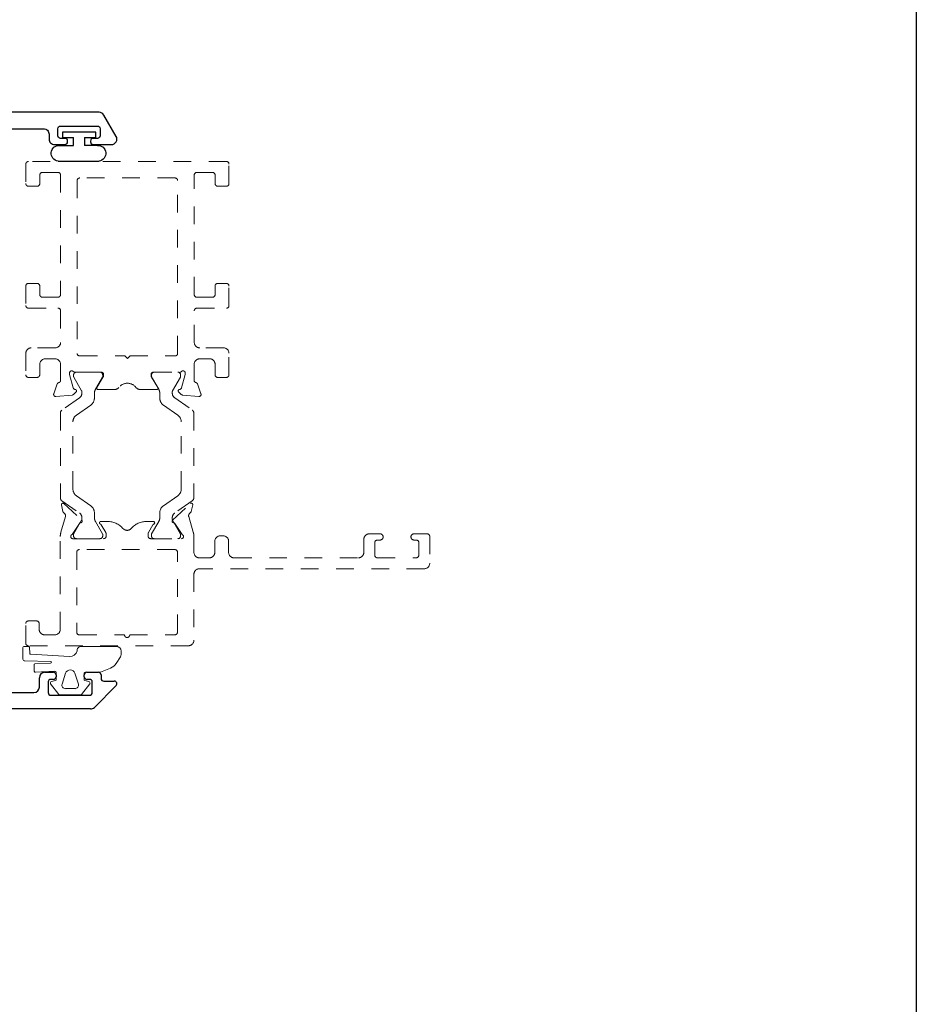
# Model space of a CAD drawing. Extents: x 68 to 324, y -50 to 46.
# Drawn here: x 178 to 184, y 35 to 40 of the extents above; entities that cross this region are included whole.
import ezdxf

# ---------------------------------------------------------------- set-up
doc = ezdxf.new("R2010")
doc.units = 0
doc.header["$LTSCALE"] = 0.3
doc.header["$MEASUREMENT"] = 0
doc.linetypes.add('HIDDEN2', pattern=[0.1875, 0.125, -0.0625])
doc.layers.get('0').update_dxf_attribs({"linetype": 'CONTINUOUS'})
for name, color, linetype, lineweight in [('B853768$0$950021', 3, 'CONTINUOUS', 13), ('Dimensions_Notes', 7, 'CONTINUOUS', 13), ('GASKET', 2, 'CONTINUOUS', 0)]:
    doc.layers.add(name, color=color, linetype=linetype, lineweight=lineweight)
for name, color, linetype in [('B853768$0$Part_Object', 52, 'CONTINUOUS'), ('E853766$0$EXT_MULLIONS', 4, 'CONTINUOUS'), ('E853767$0$EXT_MULLIONS', 4, 'CONTINUOUS'), ('E853771$0$EXT_MULLIONS', 4, 'CONTINUOUS'), ('Elevation', 5, 'CONTINUOUS'), ('HARD_SEAL', 7, 'CONTINUOUS')]:
    doc.layers.add(name, color=color, linetype=linetype)

# ---------------------------------------------------------------- blocks, each defined once
blk = doc.blocks.new('E853771')
at = {"layer": 'E853771$0$EXT_MULLIONS'}
blk.add_lwpolyline([(0.7981, 0.4396, -0.198912), (0.7761, 0.4305), (0.4068, 0.4305, -1), (0.3768, 0.4305), (0.055, 0.4305, 0.414214), (0, 0.3755), (0, -0.3755, 0.414214), (0.05, -0.4255), (0.7761, -0.4255, -0.198912), (0.7981, -0.4346), (0.9129, -0.5494, -0.198912), (0.922, -0.5714), (0.922, -1.6365, -0.414214), (0.891, -1.6675), (0.863, -1.6675, 0.414214), (0.832, -1.6985), (0.832, -1.7575, 0.414214), (0.847, -1.7725), (0.852, -1.7725, 0.414214), (0.867, -1.7575), (0.867, -1.7325, -0.414214), (0.882, -1.7175), (0.922, -1.7175, -0.414214), (0.937, -1.7325), (0.937, -1.9425, -0.414214), (0.922, -1.9575), (0.882, -1.9575, -0.414214), (0.867, -1.9425), (0.867, -1.9175, 0.414214), (0.852, -1.9025), (0.847, -1.9025, 0.414214), (0.832, -1.9175), (0.832, -2.0215, 0.57735), (0.8785, -2.0483), (0.9995, -1.9785, 0.267949), (1.015, -1.9516), (1.015, -0.4575, 0.414214), (1, -0.4425), (0.965, -0.4425, -0.414214), (0.95, -0.4275), (0.95, -0.3825, 0.414214), (0.935, -0.3675), (0.8687, -0.3675, -0.198912), (0.8581, -0.3631), (0.7694, -0.2744, 0.198912), (0.7588, -0.27), (0.71, -0.27, 0.414214), (0.695, -0.285), (0.695, -0.3175, -0.414214), (0.68, -0.3325), (0.148, -0.3325, -0.414214), (0.093, -0.2775), (0.093, -0.0125), (0.078, 0.0025), (0.093, 0.0175), (0.093, 0.2755, -0.414214), (0.155, 0.3375), (0.68, 0.3375, -0.414214), (0.695, 0.3225), (0.695, 0.29, 0.414214), (0.71, 0.275), (0.7588, 0.275, 0.198912), (0.7694, 0.2794), (0.8581, 0.3681, -0.198912), (0.8687, 0.3725), (0.935, 0.3725, 0.414214), (0.95, 0.3875), (0.95, 0.4325, -0.414214), (0.965, 0.4475), (1, 0.4475, 0.414214), (1.015, 0.4625), (1.015, 3.1725, 0.414214), (1, 3.1875), (0.965, 3.1875, -0.414214), (0.95, 3.2025), (0.95, 3.2475, 0.414214), (0.935, 3.2625), (0.8687, 3.2625, -0.198912), (0.8581, 3.2669), (0.7694, 3.3556, 0.198912), (0.7588, 3.36), (0.71, 3.36, 0.414214), (0.695, 3.345), (0.695, 3.3125, -0.414214), (0.68, 3.2975), (0.155, 3.2975, -0.414214), (0.093, 3.3595), (0.093, 3.6175), (0.078, 3.6325), (0.093, 3.6475), (0.093, 3.9055, -0.414214), (0.155, 3.9675), (0.68, 3.9675, -0.414214), (0.695, 3.9525), (0.695, 3.92, 0.414214), (0.71, 3.905), (0.7588, 3.905, 0.198912), (0.7694, 3.9094), (0.8581, 3.9981, -0.198912), (0.8687, 4.0025), (0.935, 4.0025, 0.414214), (0.95, 4.0175), (0.95, 4.0625, -0.414214), (0.965, 4.0775), (1, 4.0775, 0.414214), (1.015, 4.0925), (1.015, 5.5866, 0.267949), (0.9995, 5.6135), (0.8785, 5.6833, 0.57735), (0.832, 5.6565), (0.832, 5.5525, 0.414214), (0.847, 5.5375), (0.852, 5.5375, 0.414214), (0.867, 5.5525), (0.867, 5.5775, -0.414214), (0.882, 5.5925), (0.922, 5.5925, -0.414214), (0.937, 5.5775), (0.937, 5.3675, -0.414214), (0.922, 5.3525), (0.882, 5.3525, -0.414214), (0.867, 5.3675), (0.867, 5.3925, 0.414214), (0.852, 5.4075), (0.847, 5.4075, 0.414214), (0.832, 5.3925), (0.832, 5.3335, 0.414214), (0.863, 5.3025), (0.891, 5.3025, -0.414214), (0.922, 5.2715), (0.922, 4.2064, -0.198912), (0.9129, 4.1844), (0.7981, 4.0696, -0.198912), (0.7761, 4.0605), (0.062, 4.0605, 0.414214), (0, 3.9985), (0, 3.2665, 0.414214), (0.062, 3.2045), (0.7761, 3.2045, -0.198912), (0.7981, 3.1954), (0.9129, 3.0806, -0.198912), (0.922, 3.0586), (0.922, 0.5764, -0.198912), (0.9129, 0.5544)], format="xyb", close=True, dxfattribs=at)
blk = doc.blocks.new('B853771')
blk.add_blockref('E853771', (0, 0))
blk = doc.blocks.new('E853767')
at = {"layer": 'E853767$0$EXT_MULLIONS'}
for points in [[(0.7195, 4.3407), (0.7195, 4.3715, 0.851575), (0.7039, 4.374, -0.183839), (0.7004, 4.3696), (0.656, 4.344, -0.131652), (0.6485, 4.342), (0.6365, 4.342, -0.414214), (0.6215, 4.357), (0.6215, 4.531, -0.849054), (0.6449, 4.5348), (0.7186, 4.5151, -0.267949), (0.7243, 4.5094, 0.700208), (0.7393, 4.5081), (0.7978, 4.6336, 0.73323), (0.7865, 4.6439), (0.7518, 4.6239, 0.153915), (0.7486, 4.6203), (0.7441, 4.6107, -0.291473), (0.7305, 4.602), (-0.7305, 4.602, 1), (-0.7305, 4.562), (-0.6255, 4.562, -0.414214), (-0.6105, 4.547), (-0.6105, 0.055, -0.414214), (-0.6255, 0.04), (-0.7305, 0.04, 1), (-0.7305, 0), (0.7305, 0, -0.291473), (0.7441, -0.0087), (0.7486, -0.0183, 0.153915), (0.7518, -0.0219), (0.7865, -0.0419, 0.73323), (0.7978, -0.0316), (0.7393, 0.0939, 0.700208), (0.7243, 0.0926, -0.267949), (0.7186, 0.0869), (0.6449, 0.0672, -0.849054), (0.6215, 0.071), (0.6215, 0.245, -0.414214), (0.6365, 0.26), (0.6485, 0.26, -0.131652), (0.656, 0.258), (0.7004, 0.2324, -0.183839), (0.7039, 0.228, 0.851575), (0.7195, 0.2305), (0.7195, 0.2613, 0.372385), (0.6126, 0.385, -0.372385), (0.5595, 0.4464), (0.5595, 4.1556, -0.372385), (0.6126, 4.217, 0.372385)], [(0.4495, 0.65, -0.414214), (0.4795, 0.62), (0.4795, 0.11, -0.414214), (0.4495, 0.08), (-0.5005, 0.08, -0.414214), (-0.5305, 0.11), (-0.5305, 0.619, -0.414214), (-0.4995, 0.65), (-0.4365, 0.65, 1), (-0.4365, 0.712), (-0.5005, 0.712, -0.414214), (-0.5305, 0.742), (-0.5305, 3.859, -0.414214), (-0.4995, 3.89), (-0.4365, 3.89, 1), (-0.4365, 3.952), (-0.4995, 3.952, -0.414214), (-0.5305, 3.983), (-0.5305, 4.491, -0.414214), (-0.4995, 4.522), (0.4485, 4.522, -0.414214), (0.4795, 4.491), (0.4795, 3.982, -0.414214), (0.4495, 3.952), (0.3855, 3.952, 1), (0.3855, 3.89), (0.4485, 3.89, -0.414214), (0.4795, 3.859), (0.4795, 2.316, -1), (0.4795, 2.286), (0.4795, 0.742, -0.414214), (0.4495, 0.712), (0.3855, 0.712, 1), (0.3855, 0.65)]]:
    blk.add_lwpolyline(points, format="xyb", close=True, dxfattribs=at)
blk = doc.blocks.new('B853767')
blk.add_blockref('E853767', (0, 0))
blk = doc.blocks.new('E853766')
at = {"layer": 'E853766$0$EXT_MULLIONS'}
for p, q in [((0.0091, 3.7423), (0.1324, 3.8656)), ((0.158, 3.855), (0.158, 3.795)), ((0.173, 3.78), (0.193, 3.78)), ((0.208, 3.765), (0.208, 3.7)), ((0, -3.7204), (0, 3.7204)), ((0.078, 3.715), (0.078, 3.495)), ((0.153, 3.73), (0.093, 3.73)), ((0.168, 3.7), (0.168, 3.715)), ((0.193, 3.685), (0.183, 3.685)), ((0.183, 3.525), (0.193, 3.525)), ((0.093, 3.48), (0.153, 3.48)), ((0.168, 3.495), (0.168, 3.51)), ((0.208, 3.51), (0.208, 3.461)), ((0.177, 3.43), (0.124, 3.43)), ((0.093, 3.399), (0.093, 2.332)), ((0.124, 2.301), (0.2639, 2.301)), ((0.3313, 2.3326), (0.2727, 2.2071)), ((0.2775, 2.3097), (0.282, 2.3193)), ((0.2853, 2.3229), (0.32, 2.3429)), ((0.155, 2.23), (0.155, 2.056)), ((0.2521, 2.2141), (0.1784, 2.2338)), ((0.1895, 2.043), (0.2338, 2.0686)), ((0.253, 2.0705), (0.253, 2.0403)), ((0.17, 2.041), (0.182, 2.041)), ((0.093, 1.8547), (0.093, 0.015)), ((0.093, -0.015), (0.093, -1.8547)), ((0.155, -2.056), (0.155, -2.23)), ((0.182, -2.041), (0.17, -2.041)), ((0.2338, -2.0686), (0.1895, -2.043)), ((0.253, -2.0403), (0.253, -2.0705)), ((0.1784, -2.2338), (0.2521, -2.2141)), ((0.2727, -2.2071), (0.3313, -2.3326)), ((0.093, -2.332), (0.093, -3.399)), ((0.2639, -2.301), (0.124, -2.301)), ((0.282, -2.3193), (0.2775, -2.3097)), ((0.32, -2.3429), (0.2853, -2.3229)), ((0.124, -3.43), (0.177, -3.43)), ((0.208, -3.461), (0.208, -3.51)), ((0.078, -3.495), (0.078, -3.715)), ((0.153, -3.48), (0.093, -3.48)), ((0.168, -3.51), (0.168, -3.495)), ((0.193, -3.525), (0.183, -3.525)), ((0.183, -3.685), (0.193, -3.685)), ((0.1324, -3.8656), (0.0091, -3.7423)), ((0.093, -3.73), (0.153, -3.73)), ((0.168, -3.715), (0.168, -3.7)), ((0.208, -3.7), (0.208, -3.765)), ((0.158, -3.795), (0.158, -3.855)), ((0.193, -3.78), (0.173, -3.78))]:
    blk.add_line(p, q, dxfattribs=at)
for centre, radius, start, end in [((0.143, 3.855), 0.015, 0, 135), ((0.173, 3.795), 0.015, 180, 270), ((0.193, 3.765), 0.015, 360, 90), ((0.031, 3.7204), 0.031, 135, 180), ((0.093, 3.715), 0.015, 90, 180), ((0.153, 3.715), 0.015, 360, 90), ((0.183, 3.7), 0.015, 180, 270), ((0.193, 3.7), 0.015, 270, 360), ((0.183, 3.51), 0.015, 90, 180), ((0.193, 3.51), 0.015, 360, 90), ((0.093, 3.495), 0.015, 180, 270), ((0.153, 3.495), 0.015, 270, 360), ((0.124, 3.399), 0.031, 90, 180), ((0.177, 3.461), 0.031, 270, 360), ((0.124, 2.332), 0.031, 180, 270), ((0.2639, 2.316), 0.015, 270, 335), ((0.2893, 2.316), 0.008, 120, 155), ((0.324, 2.336), 0.008, 335, 120), ((0.167, 2.23), 0.012, 18.6678, 180), ((0.25, 2.2064), 0.008, 15, 75), ((0.2655, 2.2105), 0.008, 195, 335), ((0.2298, 2.0755), 0.008, 300, 341.6675), ((0.245, 2.0705), 0.008, 0, 161.6675), ((0.1274, 2.0403), 0.1256, 278.4669, 0.0379), ((0.17, 2.056), 0.015, 180, 270), ((0.182, 2.056), 0.015, 270, 300), ((0.155, 1.8547), 0.062, 98.4669, 180), ((0.093, 0), 0.015, 90, 270), ((0.155, -1.8547), 0.062, 180, 261.5331), ((0.1274, -2.0403), 0.1256, 359.9621, 81.5331), ((0.17, -2.056), 0.015, 90, 180), ((0.182, -2.056), 0.015, 60, 90), ((0.2298, -2.0755), 0.008, 18.3325, 60), ((0.245, -2.0705), 0.008, 198.3325, 360), ((0.167, -2.23), 0.012, 180, 341.3322), ((0.25, -2.2064), 0.008, 285, 345), ((0.2655, -2.2105), 0.008, 25, 165), ((0.124, -2.332), 0.031, 90, 180), ((0.2639, -2.316), 0.015, 25, 90), ((0.2893, -2.316), 0.008, 205, 240), ((0.324, -2.336), 0.008, 240, 25), ((0.124, -3.399), 0.031, 180, 270), ((0.177, -3.461), 0.031, 0, 90), ((0.093, -3.495), 0.015, 90, 180), ((0.153, -3.495), 0.015, 0, 90), ((0.183, -3.51), 0.015, 180, 270), ((0.193, -3.51), 0.015, 270, 0), ((0.183, -3.7), 0.015, 90, 180), ((0.193, -3.7), 0.015, 0, 90), ((0.031, -3.7204), 0.031, 180, 225), ((0.093, -3.715), 0.015, 180, 270), ((0.153, -3.715), 0.015, 270, 0), ((0.173, -3.795), 0.015, 90, 180), ((0.193, -3.765), 0.015, 270, 0), ((0.143, -3.855), 0.015, 225, 0)]:
    blk.add_arc(centre, radius, start, end, dxfattribs=at)
blk = doc.blocks.new('B853766')
blk.add_blockref('E853766', (0, 0))
blk = doc.blocks.new('B853768$0$B720010$0$B950021')
at = {"layer": 'B853768$0$950021'}
for p, q in [((0.2153, 0.1491), (0.1451, 0.0489)), ((0.7134, 0.1575), (0.2315, 0.1575)), ((0.7997, 0.0489), (0.7296, 0.1491)), ((0, -0.0669), (0, 0.0669)), ((0.0157, 0.0827), (0.026, 0.0827)), ((0.026, 0.0827), (0.1051, 0.037)), ((0.1867, -0.0153), (0.244, 0.0665)), ((0.2827, 0.0866), (0.6622, 0.0866)), ((0.7009, 0.0665), (0.7581, -0.0153)), ((0.8398, 0.037), (0.9171, 0.0816)), ((0.9291, 0.0827), (0.921, 0.0827)), ((0.9449, -0.0669), (0.9449, 0.0669)), ((0.1193, 0.0354), (0.111, 0.0354)), ((0.8255, 0.0354), (0.8339, 0.0354)), ((0.0969, -0.0418), (0.0278, -0.0816)), ((0.148, -0.0354), (0.1205, -0.0354)), ((0.7968, -0.0354), (0.8244, -0.0354)), ((0.848, -0.0418), (0.9171, -0.0816)), ((0.0157, -0.0827), (0.0239, -0.0827)), ((0.9291, -0.0827), (0.921, -0.0827))]:
    blk.add_line(p, q, dxfattribs=at)
for centre, radius, start, end in [((0.2315, 0.1378), 0.0197, 90, 145), ((0.7134, 0.1378), 0.0197, 35, 90), ((0.0157, 0.0669), 0.0157, 90, 180), ((0.0239, 0.0748), 0.00787, 60, 90), ((0.2827, 0.0394), 0.0472, 90, 145), ((0.6622, 0.0394), 0.0472, 35, 90), ((0.921, 0.0748), 0.00787, 90, 120), ((0.9291, 0.0669), 0.0157, 0, 90), ((0.111, 0.0472), 0.0118, 240, 270), ((0.1193, 0.0669), 0.0315, 270, 325), ((0.8255, 0.0669), 0.0315, 215, 270), ((0.8339, 0.0472), 0.0118, 270, 300), ((0.1205, -0.0827), 0.0472, 90, 120), ((0.148, 0.0118), 0.0472, 270, 325), ((0.7968, 0.0118), 0.0472, 215, 270), ((0.8244, -0.0827), 0.0472, 60, 90), ((0.0157, -0.0669), 0.0157, 180, 270), ((0.0239, -0.0748), 0.00787, 270, 300), ((0.921, -0.0748), 0.00787, 240, 270), ((0.9291, -0.0669), 0.0157, 270, 0)]:
    blk.add_arc(centre, radius, start, end, dxfattribs=at)
blk = doc.blocks.new('B853768')
at = {"extrusion": (0, 0, -1), "xscale": -1, "zscale": -1, "rotation": 270}
blk.add_blockref('B853768$0$B720010$0$B950021', (2.143, 0.155), dxfattribs=at)
at = {"extrusion": (0, 0, -1), "zscale": -1, "rotation": 90}
blk.add_blockref('B853768$0$B720010$0$B950021', (-2.143, 0.155), dxfattribs=at)
at = {"layer": 'B853768$0$Part_Object'}
for name, p, rotation in [('B853767', (-2.301, 1.7214), 270), ('B853766', (0, 0), 90)]:
    blk.add_blockref(name, p, dxfattribs=dict(at, rotation=rotation))
blk = doc.blocks.new('967260')
at = {"layer": 'GASKET'}
for p, q in [((0.1849, 0.2598), (0.223, 0.2844)), ((0.2373, 0.2886), (0.2559, 0.2886)), ((0.1359, 0.172), (0.1596, 0.2294)), ((0.2823, 0.2622), (0.2823, 0.0615)), ((0.136, 0.0904), (0.136, 0.1704)), ((0.0074, -0.0601), (0.0074, 0.0601)), ((0.0098, 0.0648), (0.0708, 0.1109)), ((0.0831, 0.1066), (0.089, 0.0832)), ((0.0947, 0.0787), (0.1183, 0.0787)), ((0.1187, 0.0787), (0.1263, 0.0787)), ((0.0429, 0.0276), (0.0429, -0.0276)), ((0.1301, 0.0262), (0.0686, 0.0463)), ((0.0686, -0.0463), (0.1301, -0.0262)), ((0.2261, -0.0041), (0.238, -0.2233)), ((0.0708, -0.1109), (0.0098, -0.0648)), ((0.089, -0.0832), (0.0831, -0.1066)), ((0.1334, -0.0787), (0.0947, -0.0787)), ((0.138, -0.1567), (0.1412, -0.0877)), ((0.1874, -0.1111), (0.1842, -0.2003)), ((0.201, -0.2579), (0.1968, -0.1116)), ((0.136, -0.1977), (0.1377, -0.1631)), ((0.138, -0.1576), (0.138, -0.1567)), ((0.1782, -0.2052), (0.1417, -0.2039)), ((0.2763, -0.2689), (0.2104, -0.2684)), ((0.2437, -0.2297), (0.276, -0.2312)), ((0.2816, -0.2373), (0.282, -0.2633))]:
    blk.add_line(p, q, dxfattribs=at)
for centre, radius, start, end in [((0.2373, 0.2622), 0.0264, 90, 122.7793), ((0.2559, 0.2622), 0.0264, 0, 90), ((0.2207, 0.2043), 0.0661, 122.7793, 157.607), ((0.121, 0.1704), 0.015, 360, 6.0816), ((0.0755, 0.1046), 0.00787, 14.0362, 127.1169), ((0.0133, 0.0601), 0.00591, 127.1169, 180), ((0.0947, 0.0846), 0.00591, 194.0362, 270), ((0.1185, 0.0962), 0.0175, 269.4561, 270.5439), ((0.1263, 0.0886), 0.00984, 270, 10.7843), ((0.2593, 0.0615), 0.023, 265.4525, 359.9097), ((0.0625, 0.0276), 0.0197, 71.9228, 180), ((0.1216, 0), 0.0276, 288.0772, 71.9228), ((0.2653, 0), 0.0394, 101.4536, 185.9989), ((0.0625, -0.0276), 0.0197, 180, 288.0772), ((0.0133, -0.0601), 0.00591, 180, 232.8831), ((0.0755, -0.1046), 0.00787, 232.8831, 345.9638), ((0.0947, -0.0846), 0.00591, 90, 165.9638), ((0.1334, -0.0866), 0.00787, 352.243, 90), ((0.1921, -0.1114), 0.00469, 357.2513, 175.8385), ((0.107, -0.1585), 0.031, 351.525, 1.6153), ((0.1419, -0.198), 0.00591, 177.3016, 267.9337), ((0.1784, -0.1993), 0.00591, 267.9337, 350.3072), ((0.2439, -0.2238), 0.00591, 175.6748, 267.3889), ((0.2108, -0.2586), 0.00984, 175.6748, 267.3889), ((0.2757, -0.2371), 0.00591, 357.3889, 87.3889), ((0.2761, -0.263), 0.00591, 271.802, 357.3889)]:
    blk.add_arc(centre, radius, start, end, dxfattribs=at)
blk = doc.blocks.new('Bulb_680A')
at = {"layer": 'HARD_SEAL'}
for p, q in [((-0.165, -0.1192), (-0.165, 0.1134)), ((-0.075, 0.105), (-0.075, 0.0315)), ((-0.03, 0.0946), (0, 0.0946)), ((-0.03, 0.0315), (-0.03, 0.0946)), ((0, 0.0946), (0, -0.0946)), ((-0.03, 0.0315), (-0.075, 0.0315)), ((-0.075, -0.0315), (-0.03, -0.0315)), ((-0.075, -0.1107), (-0.075, -0.0315)), ((-0.03, -0.0946), (-0.03, -0.0315)), ((0, -0.0946), (-0.03, -0.0946))]:
    blk.add_line(p, q, dxfattribs=at)
for centre, start, end in [((-0.1202, 0.1071), 357.3378, 171.9488), ((-0.1202, -0.1128), 188.0512, 2.6622)]:
    blk.add_arc(centre, 0.0452, start, end, dxfattribs=at)

msp = doc.modelspace()

# ---------------------------------------------------------------- linework, layer by layer
at = {"layer": 'Dimensions_Notes', "linetype": 'HIDDEN2'}
for p, q in [((178.4859, 39.5366), (178.4859, 39.4259)), ((178.5011, 39.5516), (178.5009, 39.5516)), ((179.6234, 39.5516), (178.5011, 39.5516)), ((179.6384, 39.4259), (179.6384, 39.5366)), ((178.5649, 39.4259), (178.5649, 39.4746)), ((178.5799, 39.4896), (178.6681, 39.4896)), ((178.6831, 39.4746), (178.6831, 38.796)), ((179.3322, 39.4579), (178.7922, 39.4579)), ((179.4413, 38.796), (179.4413, 39.4746)), ((179.4563, 39.4896), (179.5444, 39.4896)), ((179.5594, 39.4746), (179.5594, 39.4259)), ((178.5009, 39.4109), (178.5499, 39.4109)), ((178.7772, 39.4429), (178.7772, 38.4627)), ((179.3472, 38.4627), (179.3472, 39.4429)), ((179.5744, 39.4109), (179.6234, 39.4109)), ((178.4859, 38.8447), (178.4859, 38.734)), ((178.5499, 38.8597), (178.5009, 38.8597)), ((178.5649, 38.796), (178.5649, 38.8447)), ((179.5594, 38.8447), (179.5594, 38.796)), ((179.6234, 38.8597), (179.5744, 38.8597)), ((179.6384, 38.734), (179.6384, 38.8447)), ((178.6681, 38.781), (178.5799, 38.781)), ((179.5444, 38.781), (179.4563, 38.781)), ((178.5009, 38.719), (178.6683, 38.719)), ((178.6833, 38.704), (178.6833, 38.5249)), ((179.4413, 38.5249), (179.4413, 38.704)), ((179.4563, 38.719), (179.6234, 38.719)), ((178.4859, 38.4629), (178.4859, 38.3412)), ((178.6523, 38.4939), (178.5169, 38.4939)), ((178.7922, 38.4477), (179.0472, 38.4477)), ((179.0472, 38.4477), (179.0622, 38.4327)), ((179.0622, 38.4327), (179.0772, 38.4477)), ((179.0772, 38.4477), (179.3322, 38.4477)), ((179.6074, 38.4939), (179.4723, 38.4939)), ((179.6384, 38.3412), (179.6384, 38.4629)), ((178.5649, 38.3412), (178.5649, 38.4009)), ((178.5959, 38.4319), (178.6519, 38.4319)), ((178.6829, 38.4009), (178.6829, 38.3087)), ((179.4409, 38.3076), (179.4409, 38.4009)), ((179.4719, 38.4319), (179.5285, 38.4319)), ((179.5594, 38.3992), (179.5594, 38.3412)), ((178.7341, 38.3455), (178.7341, 38.3518)), ((178.7548, 38.2666), (178.7345, 38.3425)), ((178.7635, 38.3558), (178.9152, 38.3558)), ((178.927, 38.344), (178.927, 38.3353)), ((179.1968, 38.3353), (179.1968, 38.344)), ((179.2086, 38.3558), (179.3603, 38.3558)), ((179.3893, 38.3425), (179.369, 38.2666)), ((179.3897, 38.3518), (179.3897, 38.3455)), ((178.5009, 38.3262), (178.5499, 38.3262)), ((178.6645, 38.2894), (178.6443, 38.2338)), ((178.9253, 38.3291), (178.8888, 38.2693)), ((179.235, 38.2693), (179.1985, 38.3291)), ((179.4795, 38.2338), (179.4593, 38.2894)), ((179.5744, 38.3262), (179.6234, 38.3262)), ((178.6564, 38.218), (178.7495, 38.2262)), ((178.7568, 38.2296), (178.7712, 38.2439)), ((178.7676, 38.2571), (178.7632, 38.2583)), ((178.8955, 38.2574), (178.9889, 38.2574)), ((179.1351, 38.2574), (179.2283, 38.2574)), ((179.3526, 38.2439), (179.3669, 38.2296)), ((179.3606, 38.2583), (179.3562, 38.2571)), ((179.3743, 38.2262), (179.4674, 38.218)), ((178.7013, 37.61), (178.8027, 37.5154)), ((179.318, 37.5154), (179.4194, 37.61)), ((178.696, 37.5655), (178.688, 37.6025)), ((178.7077, 37.551), (178.6979, 37.5618)), ((179.4228, 37.5618), (179.413, 37.551)), ((179.4327, 37.6025), (179.4247, 37.5655)), ((178.6852, 37.448), (178.7108, 37.5364)), ((178.7894, 37.4979), (178.7484, 37.4342)), ((178.9119, 37.5089), (178.9483, 37.5089)), ((179.1724, 37.5089), (179.2088, 37.5089)), ((179.3724, 37.4342), (179.3313, 37.4979)), ((179.4099, 37.5364), (179.4355, 37.448)), ((178.9393, 37.4454), (178.9137, 37.4897)), ((178.9414, 37.4259), (178.9414, 37.4379)), ((179.1794, 37.4379), (179.1794, 37.4259)), ((179.207, 37.4897), (179.1814, 37.4454)), ((180.4343, 37.4383), (180.4955, 37.4383)), ((180.688, 37.4383), (180.7622, 37.4383)), ((178.6814, 36.8963), (178.6814, 37.4238)), ((178.7524, 37.4109), (178.9264, 37.4109)), ((179.1944, 37.4109), (179.3684, 37.4109)), ((179.4394, 37.4237), (179.4394, 37.3333)), ((179.5579, 37.3333), (179.5579, 37.3963)), ((179.5889, 37.4273), (179.6053, 37.4273)), ((179.6363, 37.3963), (179.6363, 37.3333)), ((180.4033, 37.3333), (180.4033, 37.4073)), ((180.4653, 37.3883), (180.4653, 37.3173)), ((180.4955, 37.4033), (180.4803, 37.4033)), ((180.7002, 37.4033), (180.688, 37.4033)), ((180.7152, 37.3173), (180.7152, 37.3883)), ((180.7772, 37.4233), (180.7772, 37.2713)), ((178.7744, 37.3339), (178.7744, 36.8803)), ((179.3314, 37.3489), (178.7894, 37.3489)), ((179.3464, 36.8803), (179.3464, 37.3339)), ((179.4704, 37.3023), (179.5269, 37.3023)), ((179.6673, 37.3023), (180.3723, 37.3023)), ((180.4803, 37.3023), (180.7002, 37.3023)), ((180.7462, 37.2403), (179.4704, 37.2403)), ((179.4394, 37.2093), (179.4394, 36.8343)), ((178.5001, 36.944), (178.5467, 36.944)), ((178.4851, 36.8183), (178.4851, 36.929)), ((178.5617, 36.929), (178.5617, 36.8963)), ((178.5927, 36.8653), (178.6504, 36.8653)), ((178.7894, 36.8653), (179.0454, 36.8653)), ((179.0754, 36.8653), (179.3314, 36.8653)), ((179.4084, 36.8033), (178.5001, 36.8033))]:
    msp.add_line(p, q, dxfattribs=at)
at = {"layer": 'Dimensions_Notes', "linetype": 'HIDDEN2', "ltscale": 0.5}
for p, q in [((178.7567, 38.34), (178.7567, 38.3319)), ((178.9063, 38.3558), (178.7724, 38.3558)), ((178.922, 38.34), (178.922, 38.3319)), ((179.1987, 38.34), (179.1987, 38.3319)), ((179.2144, 38.3558), (179.3483, 38.3558)), ((179.364, 38.34), (179.364, 38.3319)), ((178.8023, 38.2507), (178.7577, 38.328)), ((178.8811, 38.2589), (178.921, 38.328)), ((179.2396, 38.2589), (179.1997, 38.328)), ((179.3184, 38.2507), (179.363, 38.328)), ((178.8039, 38.2364), (178.8039, 38.2448)), ((178.8748, 38.2077), (178.8748, 38.2353)), ((179.2459, 38.2077), (179.2459, 38.2353)), ((179.3168, 38.2364), (179.3168, 38.2448)), ((178.7905, 38.2106), (178.6903, 38.1405)), ((178.7729, 38.1118), (178.8546, 38.169)), ((179.3478, 38.1118), (179.2661, 38.169)), ((179.3302, 38.2106), (179.4304, 38.1405)), ((178.6819, 38.1243), (178.6819, 37.6424)), ((179.4388, 38.1243), (179.4388, 37.6424)), ((178.7527, 37.6936), (178.7527, 38.0731)), ((179.368, 37.6936), (179.368, 38.0731)), ((178.6903, 37.6262), (178.7905, 37.5561)), ((178.8546, 37.5976), (178.7729, 37.6549)), ((179.2661, 37.5976), (179.3478, 37.6549)), ((179.4304, 37.6262), (179.3302, 37.5561)), ((178.8748, 37.5589), (178.8748, 37.5314)), ((179.2459, 37.5589), (179.2459, 37.5314)), ((178.7567, 37.4369), (178.8023, 37.516)), ((178.8039, 37.5303), (178.8039, 37.5219)), ((178.8811, 37.5078), (178.921, 37.4387)), ((179.2396, 37.5078), (179.1997, 37.4387)), ((179.3168, 37.5303), (179.3168, 37.5219)), ((179.364, 37.4369), (179.3184, 37.516)), ((178.7567, 37.4266), (178.7567, 37.4369)), ((178.9063, 37.4109), (178.7724, 37.4109)), ((178.922, 37.4266), (178.922, 37.4348)), ((179.1987, 37.4266), (179.1987, 37.4348)), ((179.2144, 37.4109), (179.3483, 37.4109)), ((179.364, 37.4266), (179.364, 37.4369))]:
    msp.add_line(p, q, dxfattribs=at)
at = {"layer": 'Dimensions_Notes', "linetype": 'HIDDEN2'}
for centre, radius, start, end in [((178.5009, 39.5366), 0.015, 90, 180), ((179.6234, 39.5366), 0.015, 0, 90), ((178.5799, 39.4746), 0.015, 90, 180), ((178.6681, 39.4746), 0.015, 360, 90), ((178.7922, 39.4429), 0.015, 90, 180), ((179.3322, 39.4429), 0.015, 360, 90), ((179.4563, 39.4746), 0.015, 90, 180), ((179.5444, 39.4746), 0.015, 0, 90), ((178.5009, 39.4259), 0.015, 180, 270), ((178.5499, 39.4259), 0.015, 270, 0), ((179.5744, 39.4259), 0.015, 180, 270), ((179.6234, 39.4259), 0.015, 270, 360), ((178.5009, 38.8447), 0.015, 90, 180), ((178.5499, 38.8447), 0.015, 360, 90), ((179.5744, 38.8447), 0.015, 90, 180), ((179.6234, 38.8447), 0.015, 0, 90), ((178.5799, 38.796), 0.015, 180, 270), ((178.6681, 38.796), 0.015, 270, 0), ((179.4563, 38.796), 0.015, 180, 270), ((179.5444, 38.796), 0.015, 270, 360), ((178.5009, 38.734), 0.015, 180, 270), ((179.6234, 38.734), 0.015, 270, 0), ((178.6683, 38.704), 0.015, 0, 90), ((179.4563, 38.704), 0.015, 90, 180), ((178.6523, 38.5249), 0.031, 270, 360), ((179.4723, 38.5249), 0.031, 180, 270), ((178.5169, 38.4629), 0.031, 90, 180), ((178.7922, 38.4627), 0.015, 180, 270), ((179.3322, 38.4627), 0.015, 270, 360), ((179.6074, 38.4629), 0.031, 0, 90), ((178.5959, 38.4009), 0.031, 90, 180), ((178.6519, 38.4009), 0.031, 0, 90), ((179.4719, 38.4009), 0.031, 90, 180), ((179.5285, 38.4009), 0.031, 356.8152, 90), ((178.5009, 38.3412), 0.015, 180, 270), ((178.5499, 38.3412), 0.015, 270, 360), ((178.7459, 38.3518), 0.0118, 41.8103, 180), ((178.7459, 38.3455), 0.0118, 180, 195), ((178.7635, 38.3676), 0.0118, 221.8103, 270), ((178.9152, 38.344), 0.0118, 360, 90), ((178.9152, 38.3353), 0.0118, 328.6, 360), ((179.2086, 38.344), 0.0118, 90, 180), ((179.2086, 38.3353), 0.0118, 180, 211.4), ((179.3603, 38.3676), 0.0118, 270, 318.1897), ((179.3779, 38.3518), 0.0118, 360, 138.1897), ((179.3779, 38.3455), 0.0118, 345, 0), ((179.5744, 38.3412), 0.015, 180, 270), ((179.6234, 38.3412), 0.015, 270, 0), ((178.6756, 38.2853), 0.0118, 101.2801, 160), ((178.6709, 38.3087), 0.012, 281.2801, 0), ((179.062, 38.2309), 0.062, 38.1814, 141.8186), ((179.4527, 38.3085), 0.0118, 184.5882, 259.0957), ((179.4482, 38.2853), 0.0118, 20, 79.0957), ((178.6554, 38.2298), 0.0118, 160, 275), ((178.7485, 38.2379), 0.0118, 275, 315), ((178.7662, 38.2697), 0.0118, 195, 255), ((178.7656, 38.2495), 0.00787, 315, 75), ((178.8955, 38.2652), 0.00787, 148.6, 270), ((178.9889, 38.2884), 0.031, 270, 321.8186), ((179.1351, 38.2884), 0.031, 218.1814, 270), ((179.2283, 38.2652), 0.00787, 270, 31.4), ((179.3582, 38.2495), 0.00787, 105, 225), ((179.3576, 38.2697), 0.0118, 285, 345), ((179.3753, 38.2379), 0.0118, 225, 265), ((179.4684, 38.2298), 0.0118, 265, 20), ((178.6959, 37.6041), 0.008, 47.4169, 192.1677), ((179.4248, 37.6041), 0.008, 347.8323, 132.5831), ((178.7038, 37.5672), 0.008, 192.1677, 222.1677), ((178.6965, 37.541), 0.015, 342.1677, 42.1677), ((179.4242, 37.541), 0.015, 137.8323, 197.8323), ((179.4169, 37.5672), 0.008, 317.8323, 347.8323), ((178.7962, 37.4936), 0.008, 85.9876, 147.1677), ((178.7973, 37.5095), 0.008, 265.9876, 46.9929), ((178.9119, 37.5009), 0.008, 90, 251.3081), ((178.9068, 37.4857), 0.008, 30, 71.3081), ((178.9483, 37.3908), 0.1181, 41.2804, 90), ((179.1724, 37.3908), 0.1181, 90, 138.7196), ((179.2139, 37.4857), 0.008, 108.6919, 150), ((179.2088, 37.5009), 0.008, 288.6919, 90), ((179.3234, 37.5095), 0.008, 133.0071, 274.0124), ((179.3245, 37.4936), 0.008, 32.8323, 94.0124), ((178.7601, 37.4237), 0.0787, 162, 179.9646), ((178.9264, 37.4379), 0.015, 360, 30), ((179.0604, 37.4892), 0.031, 221.2804, 318.7196), ((179.1944, 37.4379), 0.015, 150, 180), ((179.3606, 37.4237), 0.0787, 360, 18), ((180.4343, 37.4073), 0.031, 90, 180), ((180.4955, 37.4208), 0.0175, 270, 90), ((180.688, 37.4208), 0.0175, 90, 270), ((180.7622, 37.4233), 0.015, 0, 90), ((178.7524, 37.4229), 0.012, 109.4712, 270), ((178.9264, 37.4259), 0.015, 270, 0), ((179.1944, 37.4259), 0.015, 180, 270), ((179.3684, 37.4229), 0.012, 270, 70.5288), ((179.5889, 37.3963), 0.031, 90, 180), ((179.6053, 37.3963), 0.031, 0, 90), ((180.4803, 37.3883), 0.015, 90, 180), ((180.7002, 37.3883), 0.015, 0, 90), ((178.7894, 37.3339), 0.015, 90, 180), ((179.3314, 37.3339), 0.015, 0, 90), ((179.4704, 37.3333), 0.031, 180, 270), ((179.5269, 37.3333), 0.031, 270, 360), ((179.6673, 37.3333), 0.031, 180, 270), ((180.3723, 37.3333), 0.031, 270, 0), ((180.4803, 37.3173), 0.015, 180, 270), ((180.7002, 37.3173), 0.015, 270, 360), ((180.7462, 37.2713), 0.031, 270, 0), ((179.4704, 37.2093), 0.031, 90, 180), ((178.5001, 36.929), 0.015, 90, 180), ((178.5467, 36.929), 0.015, 360, 90), ((178.5927, 36.8963), 0.031, 180, 270), ((178.6504, 36.8963), 0.031, 270, 0), ((178.7894, 36.8803), 0.015, 180, 270), ((179.3314, 36.8803), 0.015, 270, 0), ((179.0604, 36.8653), 0.015, 180, 0), ((179.4084, 36.8343), 0.031, 270, 360), ((178.5001, 36.8183), 0.015, 180, 270)]:
    msp.add_arc(centre, radius, start, end, dxfattribs=at)
at = {"layer": 'Dimensions_Notes', "linetype": 'HIDDEN2', "ltscale": 0.5}
for centre, radius, start, end in [((178.7724, 38.34), 0.0157, 90, 180), ((178.7645, 38.3319), 0.00787, 180, 210), ((178.9063, 38.34), 0.0157, 0, 90), ((178.9142, 38.3319), 0.00787, 330, 0), ((179.2144, 38.34), 0.0157, 90, 180), ((179.2065, 38.3319), 0.00787, 180, 210), ((179.3483, 38.34), 0.0157, 0, 90), ((179.3562, 38.3319), 0.00787, 330, 0), ((178.7724, 38.2364), 0.0315, 305, 0), ((178.7921, 38.2448), 0.0118, 0, 30), ((178.922, 38.2353), 0.0472, 150, 180), ((179.1987, 38.2353), 0.0472, 0, 30), ((179.3286, 38.2448), 0.0118, 150, 180), ((179.3483, 38.2364), 0.0315, 180, 235), ((178.8275, 38.2077), 0.0472, 305, 0), ((179.2932, 38.2077), 0.0472, 180, 235), ((178.7016, 38.1243), 0.0197, 125, 180), ((178.8, 38.0731), 0.0472, 125, 180), ((179.3207, 38.0731), 0.0472, 0, 55), ((179.4191, 38.1243), 0.0197, 0, 55), ((178.8, 37.6936), 0.0472, 180, 235), ((179.3207, 37.6936), 0.0472, 305, 0), ((178.7016, 37.6424), 0.0197, 180, 235), ((179.4191, 37.6424), 0.0197, 305, 0), ((178.7724, 37.5303), 0.0315, 0, 55), ((178.8275, 37.5589), 0.0472, 0, 55), ((179.2932, 37.5589), 0.0472, 125, 180), ((179.3483, 37.5303), 0.0315, 125, 180), ((178.7921, 37.5219), 0.0118, 330, 0), ((178.922, 37.5314), 0.0472, 180, 210), ((179.1987, 37.5314), 0.0472, 330, 0), ((179.3286, 37.5219), 0.0118, 180, 210), ((178.7645, 37.4348), 0.00787, 150, 180), ((178.9142, 37.4348), 0.00787, 0, 30), ((179.2065, 37.4348), 0.00787, 150, 180), ((179.3562, 37.4348), 0.00787, 0, 30), ((178.7724, 37.4266), 0.0157, 180, 270), ((178.9063, 37.4266), 0.0157, 270, 0), ((179.2144, 37.4266), 0.0157, 180, 270), ((179.3483, 37.4266), 0.0157, 270, 0)]:
    msp.add_arc(centre, radius, start, end, dxfattribs=at)
at = {"layer": 'Elevation'}
msp.add_lwpolyline([(166.2785, 42.9374), (183.5372, 42.9374), (183.5372, 23.5931), (166.2785, 23.5931)], close=True, dxfattribs=at)

# ---------------------------------------------------------------- block references
at = {"xscale": -1, "rotation": 270}
for name, p in [('Bulb_680A', (178.7876, 39.7181)), ('967260', (178.7376, 36.5169))]:
    msp.add_blockref(name, p, dxfattribs=at)
at = {"layer": 'Dimensions_Notes', "ltscale": 2, "rotation": 90}
msp.add_blockref('B853771', (176.9501, 38.8157), dxfattribs=at)
at = {"layer": 'Dimensions_Notes', "ltscale": 2}
msp.add_blockref('B853768', (175.1326, 36.4446), dxfattribs=at)

doc.saveas('drawing.dxf')
